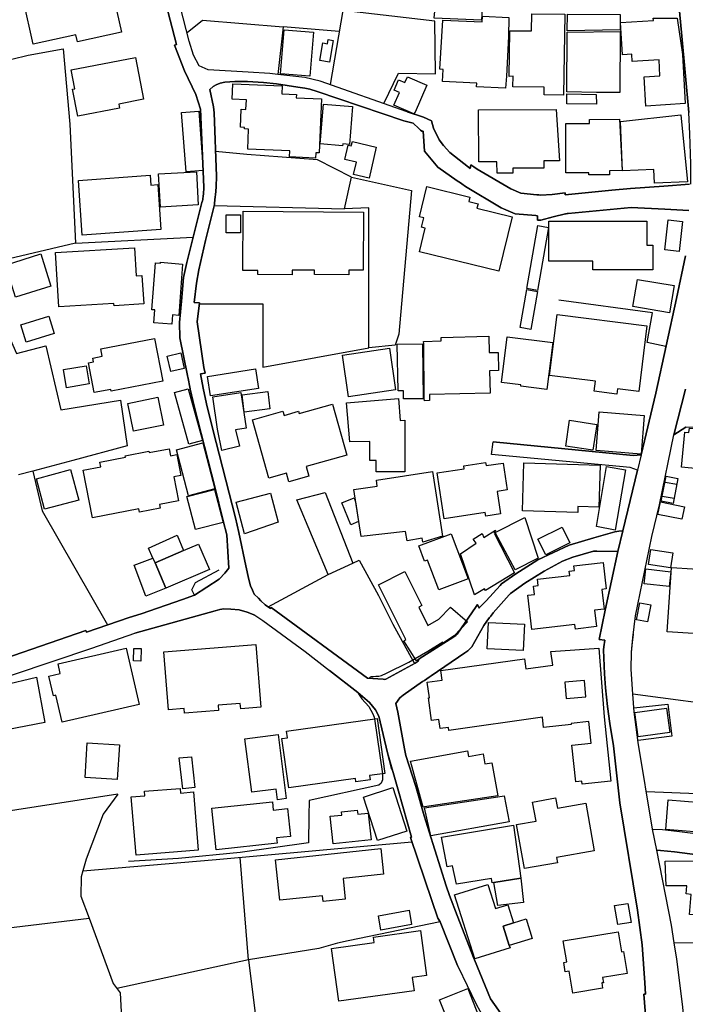
# Model space of a CAD drawing. Extents: x -10 to 410, y -24 to 273.
# Drawn here: x 189 to 252, y 26 to 121 of the extents above; entities that cross this region are included whole.
import ezdxf

# ---------------------------------------------------------------- set-up
doc = ezdxf.new("R2010")
doc.units = 0
for name, color, linetype in [('05_DM_LINE', 7, 'Continuous'), ('06_HOUSE_POLY', 160, 'Continuous'), ('08_ROAD_LINE', 3, 'Continuous'), ('09_ROAD_POLY', 5, 'Continuous')]:
    doc.layers.add(name, color=color, linetype=linetype)

msp = doc.modelspace()

# ---------------------------------------------------------------- linework, layer by layer
at = {"layer": '05_DM_LINE', "color": 253}
for p, q in [((207.373044, 102.893978), (219.842567, 102.563938)), ((194.107359, 99.288685), (205.342505, 99.868495)), ((189.997877, 77.454704), (188.6474, 77.09538)), ((250.507707, 76.40395), (251.63253, 76.204479)), ((250.24209, 75.073798), (251.367258, 74.884318)), ((218.257823, 67.573825), (220.627705, 68.653863)), ((222.70303, 53.7397), (223.453027, 48.489719)), ((198.132609, 46.528771), (181.197209, 43.913599)), ((207.552534, 40.269032), (226.28214, 41.964364)), ((194.787938, 39.188995), (207.552534, 40.269032)), ((210.652086, 30.663417), (209.862126, 40.479872)), ((182.147366, 33.054313), (195.39238, 34.675231)), ((260.077837, 32.204753), (251.37277, 32.319819)), ((217.372778, 31.765158), (210.652086, 30.663417)), ((210.652086, 30.663417), (198.052683, 27.944892)), ((210.652086, 30.663417), (211.827897, 21.028863))]:
    msp.add_line(p, q, dxfattribs=at)
for points in [[(223.592554, 112.649799), (224.997808, 115.550225), (228.552458, 115.499582), (228.477355, 120.554226), (224.347374, 121.024826), (219.657221, 121.554338), (218.447304, 114.473977)], [(204.772342, 119.448695), (206.242019, 120.65), (213.967646, 119.999566)], [(219.312367, 119.544469), (213.967646, 119.999566), (213.452949, 115.425168)], [(167.492102, 110.470087), (182.382666, 115.319748), (186.417906, 116.538623), (189.578092, 117.294477), (192.917768, 117.890134), (193.547704, 110.675415), (194.107359, 99.288685), (184.882772, 97.134123), (183.547797, 102.868484), (171.19713, 99.929129)], [(219.842567, 102.563938), (220.517461, 105.604924), (217.248066, 107.268905), (210.472597, 107.794282), (207.487077, 108.054042)], [(220.517461, 105.604924), (226.242177, 104.329549), (225.027091, 90.569838), (224.692228, 89.52494), (222.152159, 89.26518)], [(205.937473, 93.47991), (212.032191, 93.470264), (212.032191, 87.413441), (222.152159, 89.26518), (222.152159, 102.663501), (219.842567, 102.563938)], [(252.772168, 102.429234), (250.487036, 102.534654), (247.25278, 102.688995), (241.227308, 102.128478), (241.147382, 102.118487), (241.052642, 102.108841), (240.977539, 102.105051), (239.787948, 101.80016), (238.61696, 101.499403)], [(173.76252, 93.194656), (184.982335, 96.569816), (188.462743, 88.723956), (191.267395, 89.470163), (192.702966, 83.323768), (198.387546, 84.264969), (199.032123, 79.890042), (193.847599, 78.493745), (189.997877, 77.454704)], [(250.587633, 89.403673), (248.807552, 89.778844), (249.302612, 92.634139), (240.342608, 93.829587)], [(189.997877, 77.454704), (190.90721, 73.679224), (197.162987, 62.743802)], [(212.532075, 64.470139), (218.257823, 67.573825), (215.262657, 74.708618), (217.967746, 75.413485), (220.627705, 68.653863)], [(220.627705, 68.653863), (221.241965, 68.934983), (223.077856, 65.550176), (224.467608, 62.823728)], [(205.467562, 65.595307), (205.217792, 66.09519), (205.572293, 66.804191), (207.837788, 68.015142)], [(205.467562, 65.595307), (204.337915, 65.169493), (200.377778, 63.810059), (199.242102, 63.454525), (195.147434, 62.05995)], [(224.467608, 62.823728), (226.05752, 59.909521), (226.532254, 59.044458)], [(257.547759, 54.778741), (247.427447, 56.108892), (247.277241, 58.499444), (247.282064, 60.144132), (247.387484, 61.060183), (247.477401, 61.84911)], [(226.592543, 59.515058), (227.817274, 60.214412), (229.232175, 61.108759)], [(222.19729, 57.628524), (222.327859, 57.769084), (222.422599, 57.800434), (222.607256, 57.819727), (222.83291, 57.829717), (223.132633, 57.84901), (223.382747, 57.899997), (223.842668, 58.114627), (226.002743, 59.179161), (226.592543, 59.515058)], [(224.357365, 48.909676), (223.937408, 50.503377), (223.10714, 53.993604), (222.802593, 54.599251), (222.237253, 55.304118), (221.107262, 56.269089), (218.387703, 58.394024)], [(221.207859, 56.185029), (221.182365, 56.149889), (221.497936, 55.679289), (222.156982, 54.938938), (222.557647, 54.239583), (222.672713, 53.919534), (222.70303, 53.7397)], [(247.512541, 54.804234), (250.762644, 55.153912), (251.147461, 52.105002), (247.922852, 51.669542)], [(248.722458, 46.784741), (255.987131, 46.509134), (256.852539, 48.884182), (257.117122, 52.489819), (257.547759, 54.778741)], [(223.453027, 48.489719), (223.477488, 48.294382), (223.477488, 47.913699), (223.347607, 47.583314), (223.117131, 47.400035), (216.452938, 45.935181), (216.412975, 44.470326), (216.377835, 41.890294), (209.857303, 40.954606), (203.953098, 40.364806), (199.15718, 40.095055)], [(198.132609, 46.528771), (196.737173, 44.624666), (195.107298, 40.319675), (194.787938, 39.188995)], [(249.707756, 41.185083), (250.082926, 41.159589), (251.402398, 41.01524), (255.567174, 40.484006), (259.397431, 39.439109), (260.332775, 39.185205), (260.842649, 39.108724)], [(251.37277, 32.319819), (251.112321, 33.9838), (249.707756, 41.185083)], [(194.787938, 39.188995), (194.627913, 38.624344), (194.612238, 36.778806), (195.39238, 34.675231)], [(195.39238, 34.675231), (197.707829, 28.409635), (198.372904, 27.509432), (198.822145, 18.954571)], [(230.642597, 30.124604), (228.987229, 34.300404), (220.167784, 32.493796), (219.15217, 32.265042), (217.372778, 31.765158)]]:
    msp.add_lwpolyline(points, dxfattribs=at)
at = {"layer": '06_HOUSE_POLY', "color": 255}
for points in [[(190.05076, 118.337307), (189.125924, 122.493471), (191.375916, 122.993698), (191.07602, 124.333496), (197.640477, 125.788532), (198.350511, 122.577531), (197.830991, 122.462465), (198.491071, 119.481768), (194.290983, 118.552281), (194.135609, 119.243712), (190.05076, 118.337307)], [(232.975616, 121.17331), (232.951156, 120.642076), (229.186355, 120.811919), (228.410864, 120.837413), (228.505604, 121.823744), (227.970581, 121.827534), (228.201058, 125.231977), (233.095505, 125.042497), (233.100328, 123.987953), (232.975616, 121.17331)], [(235.245934, 114.142215), (232.470565, 114.263137), (232.486068, 114.622461), (229.210815, 114.767155), (229.265592, 115.923329), (228.965869, 115.932975), (229.241132, 120.651723), (233.005588, 120.481879), (233.031082, 121.013113), (235.566328, 120.907693), (235.515685, 119.077658), (235.345497, 115.292532), (235.245934, 114.142215)], [(240.800806, 113.462497), (238.92564, 113.493503), (238.941143, 114.212495), (235.941154, 114.263137), (235.960791, 115.282886), (235.590788, 115.257392), (235.665891, 119.606825), (237.725369, 119.606825), (237.755686, 121.25737), (240.930686, 121.202593), (240.800806, 113.462497)], [(241.146349, 119.628529), (241.155995, 121.218096), (246.22063, 121.18709), (246.215807, 119.702599), (241.146349, 119.628529)], [(248.651145, 112.397963), (248.496115, 115.222252), (250.010579, 115.308035), (249.930653, 116.827667), (247.366124, 116.682973), (247.330984, 117.378537), (246.425613, 117.32755), (246.250947, 120.423313), (249.396319, 120.59729), (249.380816, 120.823633), (251.655957, 120.84327), (252.170654, 117.356833), (252.430414, 112.67736), (248.651145, 112.397963)], [(216.526318, 115.288398), (213.720633, 115.517152), (214.060319, 119.712245), (216.870828, 119.481768), (216.526318, 115.288398)], [(218.401139, 116.618549), (217.470619, 116.77289), (217.760696, 118.462364), (218.196156, 118.388295), (218.260579, 118.778969), (218.750817, 118.692841), (218.401139, 116.618549)], [(246.180667, 113.698831), (243.941355, 113.712267), (241.111209, 113.792537), (241.140492, 119.477979), (246.210984, 119.552393), (246.180667, 113.698831)], [(194.305625, 111.458485), (193.810392, 114.032661), (194.031223, 114.073657), (193.685508, 115.872686), (199.835864, 117.061933), (200.606188, 113.073891), (198.225454, 112.612937), (198.30073, 112.22812), (194.305625, 111.458485)], [(226.455773, 111.686895), (224.560281, 112.507172), (225.080835, 113.722257), (224.585775, 113.936887), (225.010555, 114.923218), (225.606212, 114.667592), (225.845646, 115.222252), (227.710821, 114.417478), (226.600467, 111.833656), (226.455773, 111.686895)], [(217.060308, 107.433236), (214.566404, 107.542445), (214.590864, 108.128456), (210.575949, 108.302089), (210.65622, 110.208605), (210.250732, 110.22204), (210.260723, 110.368802), (209.880729, 110.388094), (209.955832, 112.112709), (210.401283, 112.093416), (210.441246, 113.0074), (209.095592, 113.067689), (209.161049, 114.552181), (213.856369, 114.347198), (213.821229, 113.573774), (215.23613, 113.51314), (215.220627, 113.208594), (217.635639, 113.103174), (217.415842, 107.927262), (217.080979, 107.936909), (217.060308, 107.433236)], [(243.930675, 112.602946), (241.106386, 112.618793), (241.100529, 113.587554), (243.925852, 113.51314), (243.930675, 112.602946)], [(219.645508, 108.612836), (217.510582, 108.792326), (217.830976, 112.602946), (220.606345, 112.368679), (220.300765, 108.732037), (219.661011, 108.788536), (219.645508, 108.612836)], [(204.670711, 106.118587), (204.245931, 111.788525), (205.880629, 111.923229), (206.305409, 106.25329), (204.670711, 106.118587)], [(234.425656, 105.978027), (234.420833, 107.083558), (232.670725, 107.073568), (232.651432, 112.067923), (240.071134, 112.083426), (240.390495, 107.186911), (238.920817, 107.183122), (238.90118, 106.472054), (235.930474, 106.462408), (235.930474, 105.987674), (234.425656, 105.978027)], [(249.495882, 105.023047), (249.44145, 106.343207), (246.430436, 106.222285), (246.246124, 110.948611), (252.000811, 111.562183), (252.646422, 105.177387), (249.495882, 105.023047)], [(243.201004, 105.81783), (243.196181, 106.022814), (241.015435, 106.013167), (241.000966, 110.747418), (243.286098, 110.753274), (243.281274, 111.142225), (246.16103, 111.148082), (246.406321, 106.257425), (245.185379, 106.222285), (245.196058, 105.823687), (243.201004, 105.81783)], [(222.180409, 105.52293), (220.696262, 105.872607), (220.975315, 107.042562), (219.870817, 107.302322), (220.191211, 108.667613), (220.486111, 108.597333), (220.585674, 109.013156), (222.875974, 108.472276), (222.180409, 105.52293)], [(194.741085, 100.048329), (194.366086, 105.29831), (201.241119, 105.788547), (201.305542, 104.856993), (201.960799, 104.907636), (202.26569, 100.587486), (194.741085, 100.048329)], [(202.215736, 102.747561), (202.04107, 105.913604), (205.661176, 106.118587), (205.840666, 102.948755), (202.215736, 102.747561)], [(234.585853, 96.607023), (226.995964, 98.468408), (227.545801, 100.72219), (227.185444, 100.812107), (227.411098, 101.722301), (227.000787, 101.823587), (227.710821, 104.718156), (231.830811, 103.708398), (231.731247, 103.288441), (232.615948, 103.067955), (232.510528, 102.628361), (235.861228, 101.802227), (234.585853, 96.607023)], [(209.875906, 100.288452), (208.505792, 100.288452), (208.505792, 101.993774), (209.875906, 101.987918), (209.875906, 100.288452)], [(214.820996, 96.257346), (211.540921, 96.28284), (211.545744, 96.667312), (210.09088, 96.677303), (210.130843, 102.347241), (221.645386, 102.272827), (221.605423, 96.708653), (220.255634, 96.7183), (220.255634, 96.263203), (216.955922, 96.288696), (216.960745, 96.702797), (214.826164, 96.7183), (214.820996, 96.257346)], [(238.3007, 94.747705), (237.281296, 94.948554), (238.33584, 100.972304), (239.356277, 100.798326), (238.3007, 94.747705)], [(249.326039, 96.747583), (243.606491, 96.747583), (243.606491, 97.573717), (239.395551, 97.573717), (239.39624, 101.38227), (248.776202, 101.38227), (248.776202, 99.083358), (249.326039, 99.083358), (249.326039, 96.747583)], [(251.861285, 98.487701), (250.486347, 98.642041), (250.805707, 101.52283), (252.185468, 101.372624), (251.861285, 98.487701)], [(188.361285, 94.112774), (187.380811, 97.183043), (190.765445, 98.253434), (191.741096, 95.186955), (188.361285, 94.112774)], [(192.495916, 93.19879), (192.175694, 98.382281), (199.745947, 98.847024), (199.910967, 96.163639), (200.455981, 96.198779), (200.621002, 93.478187), (197.781209, 93.302143), (197.770357, 93.522974), (192.495916, 93.19879)], [(203.321267, 91.538599), (201.580805, 91.673302), (201.675545, 92.892177), (201.406139, 92.917326), (201.755816, 97.41352), (202.215736, 97.372523), (202.225382, 97.472087), (204.345494, 97.292597), (203.965845, 92.368522), (203.390514, 92.427089), (203.321267, 91.538599)], [(250.915951, 92.632416), (247.415734, 93.23772), (247.861184, 95.823608), (251.361057, 95.222095), (250.915951, 92.632416)], [(237.67576, 91.038715), (236.656011, 91.212348), (237.281296, 94.853125), (238.3007, 94.657788), (237.67576, 91.038715)], [(245.89059, 84.84719), (243.715701, 85.122453), (243.840758, 86.077778), (239.441371, 86.632438), (240.175521, 92.468085), (248.776202, 91.382191), (247.980385, 85.097304), (245.950879, 85.35293), (245.89059, 84.84719)], [(189.385684, 89.802271), (188.861168, 91.472108), (191.526294, 92.312023), (192.055461, 90.642185), (189.385684, 89.802271)], [(195.890541, 84.981893), (195.330885, 87.847179), (195.830941, 87.942952), (195.765484, 88.282639), (196.656041, 88.458339), (196.520304, 89.16355), (201.640405, 90.173307), (202.446213, 86.083634), (197.495955, 85.10695), (197.460815, 85.292641), (195.890541, 84.981893)], [(227.345641, 84.382446), (225.486323, 84.388303), (225.470475, 85.163449), (224.965769, 85.153803), (224.866206, 89.632427), (227.286041, 89.642074), (227.345641, 84.382446)], [(227.475521, 84.198823), (227.470698, 84.433089), (227.411098, 89.68686), (227.406274, 89.888053), (229.080935, 89.927327), (229.071289, 90.267014), (233.640519, 90.372434), (233.675659, 88.808016), (234.5359, 88.827653), (234.571039, 87.093392), (233.720445, 87.073755), (233.765576, 84.923326), (227.950944, 84.792413), (227.965758, 84.212259), (227.475521, 84.198823)], [(239.191257, 85.273003), (236.701142, 85.593397), (236.715611, 85.722244), (234.845614, 85.962367), (235.406131, 90.327648), (239.765554, 89.767131), (239.191257, 85.273003)], [(203.21068, 87.007265), (202.870993, 88.487622), (204.166005, 88.788723), (204.505691, 87.302165), (203.21068, 87.007265)], [(220.230485, 84.587429), (219.635517, 88.583396), (224.125854, 89.253467), (224.725646, 85.257156), (220.230485, 84.587429)], [(193.220592, 85.452493), (192.930515, 87.187099), (195.105404, 87.552279), (195.395481, 85.818018), (193.220592, 85.452493)], [(207.015443, 84.663566), (206.730534, 86.532875), (211.305621, 87.257378), (211.590875, 85.38807), (207.015443, 84.663566)], [(204.951142, 80.038525), (203.571037, 84.981893), (204.870871, 85.35293), (206.246153, 80.403706), (204.951142, 80.038525)], [(208.090658, 79.427365), (207.690337, 81.48202), (207.236274, 84.593286), (209.925515, 84.98775), (210.425743, 81.567803), (209.411163, 81.423454), (209.795635, 79.843188), (208.090658, 79.427365)], [(210.236263, 83.107072), (210.026112, 84.766919), (212.491078, 85.077667), (212.700884, 83.417475), (210.236263, 83.107072)], [(199.630709, 81.288406), (199.085867, 83.942852), (201.980436, 84.532652), (202.520283, 81.878551), (199.630709, 81.288406)], [(222.865983, 77.392003), (222.865983, 78.47204), (222.265503, 78.47204), (222.26068, 80.288639), (220.355197, 80.282783), (220.036182, 83.993495), (224.990918, 84.423443), (225.170752, 82.302298), (225.611035, 82.343294), (225.621026, 77.39786), (222.865983, 77.392003)], [(214.510593, 76.427376), (214.275293, 77.2573), (212.595464, 76.782566), (211.020367, 82.392215), (213.935607, 83.212492), (214.055496, 82.802181), (215.446281, 83.192855), (215.505881, 82.972024), (218.68536, 83.862926), (220.055474, 78.997418), (216.161138, 77.903944), (216.425722, 76.968256), (214.510593, 76.427376)], [(248.210862, 79.087335), (243.925852, 79.427365), (244.215584, 83.142212), (248.505762, 82.802181), (248.210862, 79.087335)], [(243.605458, 79.462505), (240.996143, 79.868682), (241.375792, 82.333648), (243.986141, 81.927127), (243.605458, 79.462505)], [(253.691319, 77.686903), (252.075914, 77.83332), (252.385628, 81.202623), (252.795939, 81.17334), (252.835902, 81.593297), (254.595657, 81.417597), (254.310403, 78.347328), (253.760566, 78.403828), (253.691319, 77.686903)], [(204.906011, 75.097225), (203.746048, 79.493511), (206.29094, 80.163582), (207.440224, 75.782799), (204.906011, 75.097225)], [(195.710879, 73.003296), (194.835825, 77.54841), (196.515481, 77.872594), (196.43056, 78.3177), (198.875888, 78.788645), (198.845572, 78.927138), (201.125708, 79.362942), (201.145345, 79.243742), (203.060474, 79.606855), (203.190354, 78.937128), (203.795657, 79.052195), (204.180474, 77.058173), (203.491111, 76.92347), (203.935528, 74.618701), (202.120996, 74.272814), (202.190243, 73.903844), (200.225505, 73.528673), (200.165904, 73.852856), (195.710879, 73.003296)], [(229.361366, 72.913723), (228.706109, 77.29244), (231.286141, 77.683114), (231.24101, 77.968368), (233.330805, 78.28256), (233.375936, 77.993517), (235.015457, 78.243631), (235.406131, 75.667388), (234.425656, 75.523039), (234.74605, 73.378467), (233.350442, 73.167627), (233.300488, 73.507313), (229.361366, 72.913723)], [(242.156106, 73.507313), (236.861339, 73.673367), (237.005688, 78.257411), (244.305501, 78.032791), (244.180444, 74.007197), (242.17092, 74.06783), (242.156106, 73.507313)], [(191.140443, 73.823573), (190.366158, 76.737779), (193.630731, 77.606977), (194.406049, 74.692771), (191.140443, 73.823573)], [(227.321181, 70.677167), (227.270538, 71.058195), (225.826009, 70.792578), (225.670635, 71.683135), (221.435579, 71.212535), (220.736225, 75.702528), (222.9559, 76.038425), (222.880797, 76.603076), (228.260658, 77.427143), (229.205992, 71.243541), (227.321181, 70.677167)], [(245.745896, 71.823695), (243.935498, 72.153735), (244.895302, 77.923237), (246.706044, 77.58734), (245.745896, 71.823695)], [(251.265628, 74.382368), (250.145283, 74.602854), (250.62105, 76.987893), (251.741051, 76.767063), (251.265628, 74.382368)], [(205.571259, 71.862625), (204.736168, 75.022811), (204.916002, 75.067942), (207.395437, 75.722165), (208.230528, 72.548199), (205.571259, 71.862625)], [(210.250732, 71.462305), (209.455949, 74.487788), (212.760484, 75.352851), (213.491189, 72.567836), (210.250732, 71.462305)], [(220.440291, 72.323579), (219.571094, 74.417508), (220.755862, 74.907745), (220.885742, 74.532574), (221.175819, 72.657753), (220.440291, 72.323579)], [(252.111399, 72.856879), (249.815243, 73.327479), (250.060533, 74.522928), (252.355311, 74.058184), (252.111399, 72.856879)], [(236.150271, 68.007218), (234.260636, 71.602865), (237.090782, 73.032579), (238.375803, 69.122396), (236.150271, 68.007218)], [(232.275228, 65.62838), (230.925784, 69.532707), (232.415788, 70.577604), (232.145348, 70.962421), (233.000765, 71.493655), (233.180599, 71.122618), (234.26546, 71.823695), (234.145226, 71.517082), (236.095494, 67.722309), (233.315302, 66.0287), (233.215739, 66.198888), (232.275228, 65.62838)], [(239.085837, 69.45278), (238.331017, 70.958632), (240.651289, 72.087245), (241.401286, 70.58725), (239.085837, 69.45278)], [(201.496056, 69.132387), (201.065419, 70.087367), (203.821151, 71.327601), (204.435411, 69.853101), (201.701039, 68.677289), (201.496056, 69.132387)], [(228.845635, 66.106904), (227.781101, 68.942906), (227.501015, 68.837486), (226.93533, 70.311987), (230.040739, 71.478152), (231.670958, 67.163515), (228.845635, 66.106904)], [(204.435411, 69.853101), (205.866159, 70.468395), (206.911057, 68.038569), (202.745936, 66.247464), (201.701039, 68.677289), (204.435411, 69.853101)], [(251.015514, 68.212546), (248.910905, 68.522949), (249.135525, 69.972301), (251.241168, 69.657764), (251.015514, 68.212546)], [(201.701039, 68.677289), (202.745936, 66.247464), (200.815305, 65.481963), (199.720626, 68.458526), (201.496056, 69.132387), (201.701039, 68.677289)], [(237.746039, 62.30214), (237.361222, 65.59324), (238.010623, 65.66731), (237.920706, 66.462438), (238.375803, 66.517215), (238.305523, 67.107015), (241.390606, 67.468405), (241.340652, 67.892152), (241.84088, 67.948652), (241.786103, 68.388246), (244.585932, 68.712429), (244.880832, 66.18683), (244.450884, 66.138254), (244.670681, 64.247586), (243.765655, 64.142166), (243.951001, 62.577748), (241.925629, 62.343137), (241.87602, 62.782731), (237.746039, 62.30214)], [(250.885634, 66.423164), (248.515408, 66.682924), (248.670782, 68.097135), (251.045831, 67.833586), (250.885634, 66.423164)], [(258.765601, 61.558), (250.720614, 62.093368), (251.125757, 68.253543), (259.170744, 67.722309), (258.765601, 61.558)], [(226.7207, 59.302151), (225.520429, 61.218313), (225.710943, 61.353016), (223.08578, 66.577504), (225.600355, 67.843232), (227.23023, 64.597263), (226.930507, 64.448779), (227.815207, 62.686957), (228.871129, 63.288471), (229.975627, 64.452569), (231.595511, 63.032845), (230.315313, 61.686846), (226.7207, 59.302151)], [(248.835802, 63.032845), (247.786081, 63.231972), (248.095451, 64.868736), (249.140348, 64.667543), (248.835802, 63.032845)], [(236.935409, 60.308119), (233.495825, 60.462459), (233.605379, 62.962221), (237.050819, 62.808225), (236.935409, 60.308119)], [(192.815276, 53.433086), (192.220653, 56.016908), (191.985181, 55.962476), (191.555577, 57.837297), (192.640438, 58.08741), (192.425636, 59.017242), (198.950991, 60.517236), (200.190365, 55.132208), (192.815276, 53.433086)], [(200.335748, 59.272868), (199.64535, 59.292505), (199.675667, 60.49381), (200.366064, 60.472106), (200.335748, 59.272868)], [(204.515337, 54.292638), (204.480197, 54.731887), (202.980203, 54.618544), (202.545776, 60.167559), (211.360398, 60.862779), (211.830998, 54.862801), (209.900366, 54.71225), (209.860059, 55.222125), (207.730301, 55.058138), (207.770264, 54.548264), (204.515337, 54.292638)], [(242.57124, 47.493742), (242.540923, 47.792432), (241.965592, 47.728008), (241.590766, 51.222024), (243.425624, 51.417361), (243.201004, 53.49751), (241.520486, 53.31802), (241.535989, 53.19882), (238.880854, 52.913566), (238.775434, 53.89783), (229.810607, 52.647949), (229.770299, 52.927346), (228.975515, 52.811936), (228.850458, 53.68699), (228.161095, 53.593283), (227.860338, 55.747502), (227.960935, 55.763349), (227.750784, 57.247496), (229.185322, 57.44869), (229.060265, 58.36853), (237.050819, 59.481985), (237.185522, 58.532861), (239.770378, 58.892185), (239.590544, 60.192708), (244.180444, 60.517236), (244.665858, 53.952607), (245.330762, 47.788642), (242.57124, 47.493742)], [(184.675722, 52.163569), (183.895407, 56.192952), (190.366158, 57.737733), (191.145439, 53.413449), (184.675722, 52.163569)], [(241.040929, 55.708572), (242.935387, 55.857056), (242.81033, 57.417339), (240.915872, 57.267133), (241.040929, 55.708572)], [(247.935254, 52.013018), (247.61107, 54.343281), (250.630697, 54.757381), (250.95109, 52.427119), (247.935254, 52.013018)], [(214.490956, 47.141998), (213.835699, 51.856955), (214.366243, 51.927235), (214.275293, 52.583526), (222.9559, 53.772773), (223.680404, 48.516935), (222.230363, 48.327455), (222.290997, 47.903708), (220.930528, 47.718362), (220.885742, 48.028765), (214.490956, 47.141998)], [(213.435379, 46.007183), (213.305499, 47.013151), (210.955943, 46.718251), (210.310333, 51.847309), (213.491189, 52.247629), (214.265647, 46.112948), (213.435379, 46.007183)], [(198.095574, 47.952629), (195.00584, 48.138319), (195.206, 51.448711), (198.290911, 51.263021), (198.095574, 47.952629)], [(204.350317, 47.062071), (204.025445, 50.003494), (205.190232, 50.128551), (205.515449, 47.187128), (204.350317, 47.062071)], [(227.350464, 45.292326), (226.150193, 49.702737), (231.616181, 50.677355), (231.710921, 50.1537), (233.085859, 50.397957), (233.260525, 49.427129), (233.935419, 49.548397), (234.50076, 46.382354), (227.495847, 45.323676), (227.350464, 45.292326)], [(223.005854, 42.087354), (221.656066, 46.266943), (224.445215, 47.167491), (225.795692, 42.987901), (223.005854, 42.087354)], [(199.890469, 40.698636), (199.430549, 46.288647), (200.730211, 46.392), (200.695071, 46.817814), (204.105371, 47.097211), (204.140511, 46.647971), (205.385569, 46.753391), (205.845489, 41.193007), (199.890469, 40.698636)], [(228.080824, 42.542451), (227.501015, 45.222046), (234.505583, 46.282791), (235.120877, 46.392), (235.585965, 43.888105), (228.080824, 42.542451)], [(207.56528, 41.22229), (207.150146, 45.2124), (212.930672, 45.817703), (213.015422, 45.017063), (214.390359, 45.163479), (214.665967, 42.487674), (213.340639, 42.347114), (213.390592, 41.83345), (207.56528, 41.22229)], [(237.040828, 39.417405), (236.295654, 43.638336), (238.161174, 43.962519), (237.835956, 45.782563), (240.035994, 46.173237), (240.210661, 45.192763), (242.920917, 45.673353), (243.725347, 41.118593), (240.116265, 40.481939), (240.205838, 39.977922), (237.040828, 39.417405)], [(253.720603, 42.892128), (250.56524, 43.153955), (250.790894, 45.987891), (253.9404, 45.72813), (253.720603, 42.892128)], [(218.735314, 41.788664), (218.455916, 44.423473), (219.585908, 44.542329), (219.550768, 44.853076), (221.060409, 45.013273), (221.105539, 44.622599), (222.105306, 44.728019), (222.375746, 42.173481), (218.735314, 41.788664)], [(234.110086, 38.067961), (233.965736, 38.048324), (233.906136, 38.477927), (230.536144, 37.907764), (230.170964, 39.687155), (229.65041, 39.587248), (229.100572, 42.417394), (236.005577, 43.583558), (236.695285, 38.487918), (234.110086, 38.067961)], [(217.785845, 36.257218), (217.725556, 36.817735), (213.64553, 36.382275), (213.230396, 40.243538), (223.3104, 41.32771), (223.570161, 38.888238), (219.695117, 38.47207), (219.911125, 36.487695), (217.785845, 36.257218)], [(260.045798, 33.718183), (259.335764, 33.778817), (255.075903, 34.132284), (255.135503, 34.843351), (252.835902, 35.032831), (252.991276, 36.948649), (252.520331, 36.987923), (252.585788, 37.76307), (250.595557, 37.753423), (250.525277, 40.118481), (253.470489, 40.153966), (253.460843, 39.917632), (258.85035, 39.472182), (258.810387, 39.028798), (259.335764, 38.981944), (260.475401, 38.888238), (260.045798, 33.718183)], [(236.005577, 34.20842), (235.02028, 33.898017), (235.600434, 32.062126), (235.675537, 31.837505), (232.300722, 30.767114), (230.365956, 36.888015), (233.555425, 37.897773), (234.290953, 35.577501), (235.456085, 35.948882), (236.005577, 34.20842)], [(234.110086, 38.067961), (236.695285, 38.487918), (236.975372, 36.183149), (234.495936, 35.872401), (234.110086, 38.067961)], [(245.980507, 34.052357), (245.680439, 35.878258), (246.95099, 36.083586), (247.250713, 34.25734), (245.980507, 34.052357)], [(223.320047, 33.522846), (223.076134, 34.897784), (226.005843, 35.423505), (226.250789, 34.048223), (223.320047, 33.522846)], [(235.600434, 32.062126), (235.02028, 33.898017), (236.005577, 34.20842), (237.201025, 34.602884), (237.780146, 32.71256), (235.600434, 32.062126)], [(219.291007, 26.728084), (218.59062, 31.763091), (222.68546, 32.333599), (222.610357, 32.85312), (227.095527, 33.472203), (227.690495, 29.183059), (226.315213, 28.993579), (226.491257, 27.721994), (219.291007, 26.728084)], [(241.685506, 27.493585), (241.335829, 29.583379), (240.961003, 29.52309), (240.805629, 30.437074), (241.095706, 30.483927), (240.760498, 32.483805), (246.03115, 33.35886), (246.345687, 31.448554), (246.535856, 31.478182), (246.88071, 29.382186), (244.525298, 28.993579), (244.610392, 28.487839), (244.450884, 28.462345), (244.530122, 27.962462), (241.685506, 27.493585)], [(230.996064, 21.64209), (228.935552, 26.853141), (231.625827, 27.923188), (233.685305, 22.708347), (230.996064, 21.64209)]]:
    msp.add_lwpolyline(points, close=True, dxfattribs=at)
at = {"layer": '08_ROAD_LINE', "color": 253}
for p, q in [((233.913026, 79.063908), (234.052553, 80.259356)), ((246.477289, 71.749626), (247.862218, 77.554267)), ((205.467562, 65.595307), (207.837788, 67.118728)), ((204.337915, 65.169493), (205.467562, 65.595307)), ((230.642597, 30.124604), (228.987229, 34.300404)), ((230.708054, 30.01505), (230.642597, 30.124604))]:
    msp.add_line(p, q, dxfattribs=at)
for points in [[(252.967505, 104.935197), (252.962682, 106.878575), (252.867253, 109.759364), (252.777336, 111.810229), (252.077981, 119.464198), (251.547781, 125.253337), (250.93731, 131.839326)], [(225.837722, 111.855016), (217.507826, 114.810219), (216.037804, 115.159551), (213.442269, 115.425168), (212.682625, 115.518875), (210.602477, 115.663569), (206.78221, 115.884399), (205.917836, 116.278863), (205.392459, 117.28862), (204.982492, 118.634275), (203.293018, 125.24369)], [(206.33297, 103.958512), (206.377756, 104.659589), (206.052539, 112.10513), (205.612256, 113.518997), (204.538075, 115.800339), (203.577927, 118.253247), (203.77223, 118.310091), (202.542676, 122.993698)], [(217.222572, 113.800117), (216.517361, 114.01888), (216.027124, 114.124645), (215.382547, 114.224208), (213.337882, 114.528754), (212.082834, 114.669314), (210.552523, 114.765088), (209.337782, 114.765088), (208.392448, 114.688951), (207.942174, 114.595245), (207.547711, 114.458474), (207.272447, 114.288631), (206.932416, 113.989597), (207.282094, 112.345253), (207.34755, 111.765099), (207.578027, 105.714478), (207.552534, 104.675437), (207.477431, 103.884443)], [(238.61696, 101.499403), (238.322059, 101.493547), (238.302767, 101.493547), (238.292776, 101.909714), (238.14257, 101.925217), (236.177488, 102.108841), (234.832867, 102.685205), (231.422911, 104.720223), (231.04774, 104.974127), (230.91786, 105.064044), (230.617103, 105.269027), (228.757785, 106.554047), (227.477588, 108.099173), (227.372857, 109.999487), (227.232297, 109.999487), (227.112063, 110.114898), (226.967714, 110.243745), (226.937397, 110.27475), (226.38756, 110.778768), (225.507682, 111.009245), (217.222572, 113.800117)], [(225.837722, 111.855016), (227.37768, 111.358922), (228.152138, 110.989608), (228.357465, 110.314025), (228.882842, 109.17921), (229.307623, 108.628339), (229.922917, 107.964469), (231.692318, 106.573684), (231.862161, 106.438981), (231.917971, 106.800372), (232.202881, 106.605035), (232.517418, 106.390061), (235.732381, 104.483889), (236.697008, 104.069789), (238.222496, 103.925439), (238.427479, 103.903735), (238.60249, 103.889955), (239.708021, 103.935086), (240.937231, 104.114575), (240.957902, 103.903735), (245.407243, 104.37847), (247.187324, 104.509383), (250.392296, 104.734003), (252.847616, 104.925206)], [(207.427477, 75.958499), (205.442413, 83.669312), (205.077922, 85.323646), (205.072065, 85.358786), (204.832975, 86.509104), (204.817128, 86.563881), (204.812305, 86.609012), (204.072298, 90.229807), (204.047838, 91.708442), (204.222504, 93.724167), (204.417841, 95.993796), (204.747881, 97.454517), (205.562302, 100.769043), (206.197233, 103.188878), (206.232373, 103.333572), (206.272336, 103.470342), (206.302653, 103.848958), (206.33297, 103.958512)], [(207.477431, 103.884443), (207.45297, 103.769032), (207.407151, 103.079669), (207.397504, 103.003532), (206.537953, 99.534665), (205.907156, 96.739659), (205.677713, 95.470142), (205.447236, 93.604967), (205.947119, 93.573617), (205.747993, 91.765286), (206.382579, 87.400005), (206.502813, 86.858781), (206.047716, 86.784711), (206.32229, 85.41942), (206.62787, 83.899788), (207.222493, 81.45446)], [(252.772168, 102.429234), (250.487036, 102.534654), (247.25278, 102.688995), (241.227308, 102.128478), (241.147382, 102.118487), (241.052642, 102.108841), (240.977539, 102.105051), (239.787948, 101.80016), (238.61696, 101.499403)], [(248.212929, 79.028768), (249.612326, 84.929183), (251.587744, 93.983927), (252.457975, 98.069811)], [(207.222493, 81.45446), (209.417708, 72.99365), (209.707785, 71.583572), (210.387503, 68.403749), (210.672757, 67.095302), (210.8426, 66.483797), (211.03208, 66.069697), (211.192277, 65.69487), (211.587774, 65.304197), (211.82204, 65.03858), (212.232351, 64.653762), (212.762552, 64.329579), (212.822152, 64.425353), (222.027102, 57.640237), (223.527097, 57.534817), (223.672824, 57.524826)], [(304.932636, 76.480086), (290.732297, 78.310121), (290.262731, 78.368688), (289.583013, 78.458605), (270.75281, 80.903933), (269.402333, 81.083423), (268.767402, 81.163694), (266.781993, 81.39417), (264.792795, 81.554023), (262.79774, 81.624647), (260.793039, 81.64394), (252.507585, 81.684937), (251.357267, 80.929083)], [(178.222541, 80.970079), (178.412882, 80.239719), (178.98718, 77.300363), (179.602474, 73.64994), (180.192274, 70.265134), (180.807568, 66.984025), (181.497965, 62.634248), (182.147366, 59.525049), (182.332884, 58.419518), (183.78792, 58.309964), (195.09748, 62.198787), (195.147434, 62.05995)], [(248.212929, 79.028768), (247.467754, 78.973991), (234.052553, 80.259356)], [(247.437438, 61.51907), (247.677561, 63.608865), (249.237155, 71.194965), (249.98233, 74.230094), (251.357267, 80.929083)], [(247.862218, 77.554267), (247.152184, 77.809893), (233.913026, 79.063908)], [(208.752805, 68.169482), (208.567114, 71.358952), (208.227428, 72.69496), (207.427477, 75.958499)], [(234.86215, 66.663631), (236.237088, 67.634115), (238.347553, 68.958409), (241.333073, 70.378478), (243.697097, 71.083344), (245.692152, 71.650062), (246.092817, 71.724132), (246.477289, 71.749626)], [(245.99222, 69.784543), (243.982351, 69.813826), (243.662991, 69.788677), (241.667936, 69.234017), (240.702965, 68.855056), (240.337785, 68.663509), (238.93253, 67.890085), (237.078035, 66.749414), (235.727558, 65.753437)], [(247.472578, 16.185059), (248.337641, 18.554251), (248.992209, 21.028863), (248.472689, 27.384375), (248.647355, 27.394021), (248.557438, 28.489906), (248.327995, 32.104845), (247.872898, 35.419371), (246.19238, 45.704704), (245.567095, 51.169314), (245.232232, 53.310097), (244.992109, 54.925157), (244.812275, 56.720052), (244.722702, 58.050203), (244.627962, 60.358762), (244.647255, 60.644016), (244.727525, 61.268956), (244.192158, 61.339236), (244.781958, 64.153879), (245.99222, 69.784543)], [(207.837788, 67.118728), (207.857425, 67.143877), (208.397271, 67.688892), (208.752805, 68.169482)], [(223.672824, 57.524826), (223.797881, 57.55411), (226.592543, 59.079598), (226.867117, 59.259432), (226.987351, 59.499555), (230.288097, 61.58935), (230.472409, 61.739901), (230.627783, 61.864613), (232.422678, 64.503556), (232.562549, 64.708539), (232.707932, 64.345082), (232.757541, 64.394002), (233.402119, 65.059939), (234.712633, 66.509291), (234.86215, 66.663631)], [(195.147434, 62.05995), (199.242102, 63.454525), (200.377778, 63.810059), (204.337915, 65.169493)], [(235.727558, 65.753437), (235.578041, 65.608743), (234.057376, 63.894119), (233.822076, 63.589228), (233.767643, 63.524805), (233.712866, 63.454525), (233.437259, 63.098991), (233.157172, 62.68489), (232.017535, 60.659519), (231.632718, 60.275046), (231.332994, 60.083499), (228.112174, 57.878293), (227.922694, 57.74359), (227.47242, 57.434909), (227.292931, 57.310197), (225.442225, 56.009329), (225.132856, 55.749569), (224.732191, 55.214201)], [(211.248088, 63.685002), (210.51256, 63.974045), (209.742236, 64.194876), (208.967779, 64.249653), (208.288062, 64.278936), (207.912891, 64.220369), (207.472607, 64.089456), (199.772302, 61.948674)], [(211.248088, 63.685002), (212.012554, 63.163414), (216.072255, 60.198565), (218.387703, 58.394024)], [(179.917872, 52.954563), (180.70301, 53.438943), (181.697092, 54.1538), (182.022309, 54.47006), (182.322205, 54.839374), (182.587821, 55.224192), (182.99796, 55.733721), (183.663036, 56.470283), (184.332935, 56.714195), (195.667815, 60.524816), (199.772302, 61.948674)], [(247.427447, 56.108892), (247.277241, 58.499444), (247.282064, 60.144132), (247.437438, 61.51907)], [(218.387703, 58.394024), (221.107262, 56.269089), (222.237253, 55.304118), (222.802593, 54.599251), (223.10714, 53.993604), (223.937408, 50.503377)], [(249.312259, 43.194952), (247.947312, 51.499354), (247.538034, 54.413561), (247.427447, 56.108892)], [(224.732191, 55.214201), (224.932351, 54.39978), (225.582785, 50.864768), (225.707842, 50.233971)], [(228.987229, 34.300404), (228.772255, 34.653871), (228.177631, 36.345068), (226.137446, 42.384321), (226.248033, 42.419461), (224.987128, 46.814025), (223.937408, 50.503377)], [(225.707842, 50.233971), (226.64732, 47.288414), (227.453128, 44.454479), (227.927517, 42.948627), (229.56256, 37.774783), (229.882609, 36.823592), (230.61228, 34.929134), (232.237332, 30.743688), (232.262481, 30.679264), (233.817253, 26.958561)], [(249.312259, 43.194952), (250.26276, 43.149821), (251.637698, 42.999615), (255.957848, 42.448744), (259.922808, 41.368707), (260.742052, 41.144086), (267.897515, 40.108835), (274.32813, 38.810034), (286.567177, 36.265142)], [(249.707756, 41.185083), (250.082926, 41.159589), (251.402398, 41.01524), (255.567174, 40.484006), (259.397431, 39.439109), (260.332775, 39.185205), (260.842649, 39.108724)], [(251.37277, 32.319819), (251.112321, 33.9838), (249.707756, 41.185083)], [(248.032061, 10.749387), (248.192258, 11.118701), (249.447306, 14.009136), (250.057433, 15.604905), (251.842681, 20.983732), (252.237145, 21.628309), (252.406988, 23.544472), (252.203038, 26.188927), (251.617027, 30.753334), (251.37277, 32.319819)], [(230.708054, 30.01505), (232.422678, 26.42526), (233.477566, 24.503242), (234.112153, 23.454555), (234.752941, 21.999346), (235.607324, 19.743498), (236.402108, 17.66955), (236.832745, 16.643945), (236.123055, 14.528657), (235.75753, 13.618807), (228.203125, 11.829424), (210.222483, 7.470345)], [(233.817253, 26.958561), (235.552547, 24.448809), (236.453095, 23.128304), (238.152216, 20.663683), (238.752696, 19.089274), (239.232254, 17.51521), (239.877865, 15.663471), (240.092839, 14.194827)]]:
    msp.add_lwpolyline(points, dxfattribs=at)
at = {"layer": '09_ROAD_POLY', "color": 7}
for points in [[(252.847616, 104.925206), (250.392296, 104.734003), (247.187324, 104.509383), (245.407243, 104.37847), (240.957902, 103.903735), (240.937231, 104.114575), (239.708021, 103.935086), (238.60249, 103.889955), (238.427479, 103.903735), (238.222496, 103.925439), (236.697008, 104.069789), (235.732381, 104.483889), (232.517418, 106.390061), (232.202881, 106.605035), (231.917971, 106.800372), (231.862161, 106.438981), (231.692318, 106.573684), (229.922917, 107.964469), (229.307623, 108.628339), (228.882842, 109.17921), (228.357465, 110.314025), (228.152138, 110.989608), (227.37768, 111.358922), (225.837722, 111.855016), (217.507826, 114.810219), (216.037804, 115.159551), (213.442269, 115.425168), (212.682625, 115.518875), (210.602477, 115.663569), (206.78221, 115.884399), (205.917836, 116.278863), (205.392459, 117.28862), (204.982492, 118.634275), (203.293018, 125.24369)], [(251.547781, 125.253337), (252.077981, 119.464198), (252.777336, 111.810229)], [(202.542676, 122.993698), (203.77223, 118.310091), (203.577927, 118.253247), (204.538075, 115.800339), (205.612256, 113.518997), (206.052539, 112.10513), (206.377756, 104.659589), (206.33297, 103.958512), (206.302653, 103.848958), (206.272336, 103.470342), (206.232373, 103.333572), (206.197233, 103.188878), (205.562302, 100.769043), (204.747881, 97.454517), (204.417841, 95.993796), (204.222504, 93.724167), (204.047838, 91.708442), (204.072298, 90.229807), (204.812305, 86.609012), (204.817128, 86.563881), (204.832975, 86.509104), (205.072065, 85.358786), (205.077922, 85.323646), (205.442413, 83.669312), (207.427477, 75.958499), (208.227428, 72.69496), (208.567114, 71.358952), (208.752805, 68.169482), (208.397271, 67.688892), (207.857425, 67.143877), (207.837788, 67.118728), (205.467562, 65.595307), (204.337915, 65.169493), (200.377778, 63.810059), (199.242102, 63.454525), (195.147434, 62.05995), (195.09748, 62.198787), (183.78792, 58.309964)], [(235.552547, 24.448809), (233.817253, 26.958561), (232.262481, 30.679264), (232.237332, 30.743688), (230.61228, 34.929134), (229.882609, 36.823592), (229.56256, 37.774783), (227.927517, 42.948627), (227.453128, 44.454479), (226.64732, 47.288414), (225.707842, 50.233971), (225.582785, 50.864768), (224.932351, 54.39978), (224.732191, 55.214201), (225.132856, 55.749569), (225.442225, 56.009329), (227.292931, 57.310197), (227.47242, 57.434909), (227.922694, 57.74359), (228.112174, 57.878293), (231.332994, 60.083499), (231.632718, 60.275046), (232.017535, 60.659519), (233.157172, 62.68489), (233.437259, 63.098991), (233.712866, 63.454525), (233.767643, 63.524805), (233.822076, 63.589228), (234.057376, 63.894119), (235.578041, 65.608743), (235.727558, 65.753437), (237.078035, 66.749414), (238.93253, 67.890085), (240.337785, 68.663509), (240.702965, 68.855056), (241.667936, 69.234017), (243.662991, 69.788677), (243.982351, 69.813826), (245.991187, 69.784543), (246.4766, 71.749626), (246.092817, 71.724132), (245.692152, 71.650062), (243.697097, 71.083344), (241.333073, 70.378478), (238.347553, 68.958409), (236.237088, 67.634115), (234.86215, 66.663631), (234.712633, 66.509291), (233.402119, 65.059939), (232.757541, 64.394002), (232.707932, 64.345082), (232.562549, 64.708539), (232.422678, 64.503556), (230.627783, 61.864613), (230.472409, 61.739901), (230.288097, 61.58935), (226.987351, 59.499555), (226.867117, 59.259432), (226.592543, 59.079598), (223.797881, 57.55411), (223.672824, 57.524826), (223.527097, 57.534817), (222.027102, 57.640237), (212.822152, 64.425353), (212.762552, 64.329579), (212.232351, 64.653762), (211.82204, 65.03858), (211.587774, 65.304197), (211.192277, 65.69487), (211.03208, 66.069697), (210.8426, 66.483797), (210.672757, 67.095302), (210.387503, 68.403749), (209.707785, 71.583572), (209.417708, 72.99365), (207.222493, 81.45446), (206.62787, 83.899788), (206.32229, 85.41942), (206.047716, 86.784711), (206.502813, 86.858781), (206.382579, 87.400005), (205.747993, 91.765286), (205.947119, 93.573617), (205.447236, 93.604967), (205.677713, 95.470142), (205.907156, 96.739659), (206.537953, 99.534665), (207.397504, 103.003532), (207.407151, 103.079669), (207.45297, 103.769032), (207.477431, 103.884443), (207.552534, 104.675437), (207.578027, 105.714478), (207.34755, 111.765099), (207.282094, 112.345253), (206.932416, 113.989597), (207.272447, 114.288631), (207.547711, 114.458474), (207.942174, 114.595245), (208.392448, 114.688951), (209.337782, 114.765088), (210.552523, 114.765088), (212.082834, 114.669314), (213.337882, 114.528754), (215.382547, 114.224208), (216.027124, 114.124645), (216.517361, 114.01888), (217.222572, 113.800117), (225.507682, 111.009245), (226.38756, 110.778768), (226.937397, 110.27475), (226.967714, 110.243745), (227.112063, 110.114898), (227.232297, 109.999487), (227.372857, 109.999487), (227.477588, 108.099173), (228.757785, 106.554047), (230.617103, 105.269027), (230.91786, 105.064044), (231.04774, 104.974127), (231.422911, 104.720223), (234.832867, 102.685205), (236.177488, 102.108841), (238.14257, 101.925217), (238.292776, 101.909714), (238.302767, 101.493547), (238.322059, 101.493547), (238.61696, 101.499403), (239.787948, 101.80016), (240.977539, 102.105051), (241.052642, 102.108841), (241.147382, 102.118487), (241.227308, 102.128478), (247.25278, 102.688995), (250.487036, 102.534654), (252.772168, 102.429234)], [(252.457975, 98.069811), (251.587744, 93.983927), (249.612326, 84.929183), (248.212929, 79.028768), (248.210862, 79.028768), (247.861184, 77.554267), (247.862218, 77.554267), (246.477289, 71.749626), (246.4766, 71.749626), (245.991187, 69.784543), (245.99222, 69.784543), (244.781958, 64.153879), (244.192158, 61.339236), (244.727525, 61.268956), (244.647255, 60.644016), (244.627962, 60.358762), (244.722702, 58.050203), (244.812275, 56.720052), (244.992109, 54.925157), (245.232232, 53.310097), (245.567095, 51.169314), (246.19238, 45.704704), (247.872898, 35.419371), (248.327995, 32.104845), (248.557438, 28.489906), (248.647355, 27.394021), (248.472689, 27.384375), (248.992209, 21.028863)], [(252.203038, 26.188927), (251.617027, 30.753334), (251.37277, 32.319819), (251.112321, 33.9838), (249.707756, 41.185083), (249.312259, 43.194952), (247.947312, 51.499354), (247.538034, 54.413561), (247.427447, 56.108892), (247.277241, 58.499444), (247.282064, 60.144132), (247.437438, 61.51907), (247.677561, 63.608865), (249.237155, 71.194965), (249.98233, 74.230094), (251.357267, 80.929083), (252.453152, 85.314)], [(252.453152, 85.314), (251.357267, 80.929083), (252.507585, 81.684937)], [(184.332935, 56.714195), (195.667815, 60.524816), (199.772302, 61.948674), (207.472607, 64.089456), (207.912891, 64.220369), (208.288062, 64.278936), (208.967779, 64.249653), (209.742236, 64.194876), (210.51256, 63.974045), (211.248088, 63.685002), (212.012554, 63.163414), (216.072255, 60.198565), (218.387703, 58.394024), (221.107262, 56.269089), (222.237253, 55.304118), (222.802593, 54.599251), (223.10714, 53.993604), (223.937408, 50.503377), (224.987128, 46.814025), (226.248033, 42.419461), (226.137446, 42.384321), (228.177631, 36.345068), (228.772255, 34.653871), (228.987229, 34.300404), (230.642597, 30.124604), (230.708054, 30.01505), (232.422678, 26.42526), (233.477566, 24.503242)]]:
    msp.add_lwpolyline(points, dxfattribs=at)
for points in [[(233.913026, 79.063908), (234.052553, 80.259356), (247.467754, 78.973991), (248.210862, 79.028768), (247.861184, 77.554267), (247.152184, 77.809893), (233.913026, 79.063908)], [(249.707756, 41.185083), (249.312259, 43.194952), (250.26276, 43.149821), (251.637698, 42.999615), (255.957848, 42.448744), (259.922808, 41.368707), (260.742052, 41.144086), (267.897515, 40.108835), (274.32813, 38.810034), (286.567177, 36.265142), (286.163067, 34.304194), (273.922643, 36.849086), (267.552661, 38.134106), (260.842649, 39.108724), (260.332775, 39.185205), (259.397431, 39.439109), (255.567174, 40.484006), (251.402398, 41.01524), (250.082926, 41.159589), (249.707756, 41.185083)]]:
    msp.add_lwpolyline(points, close=True, dxfattribs=at)

doc.saveas('drawing.dxf')
